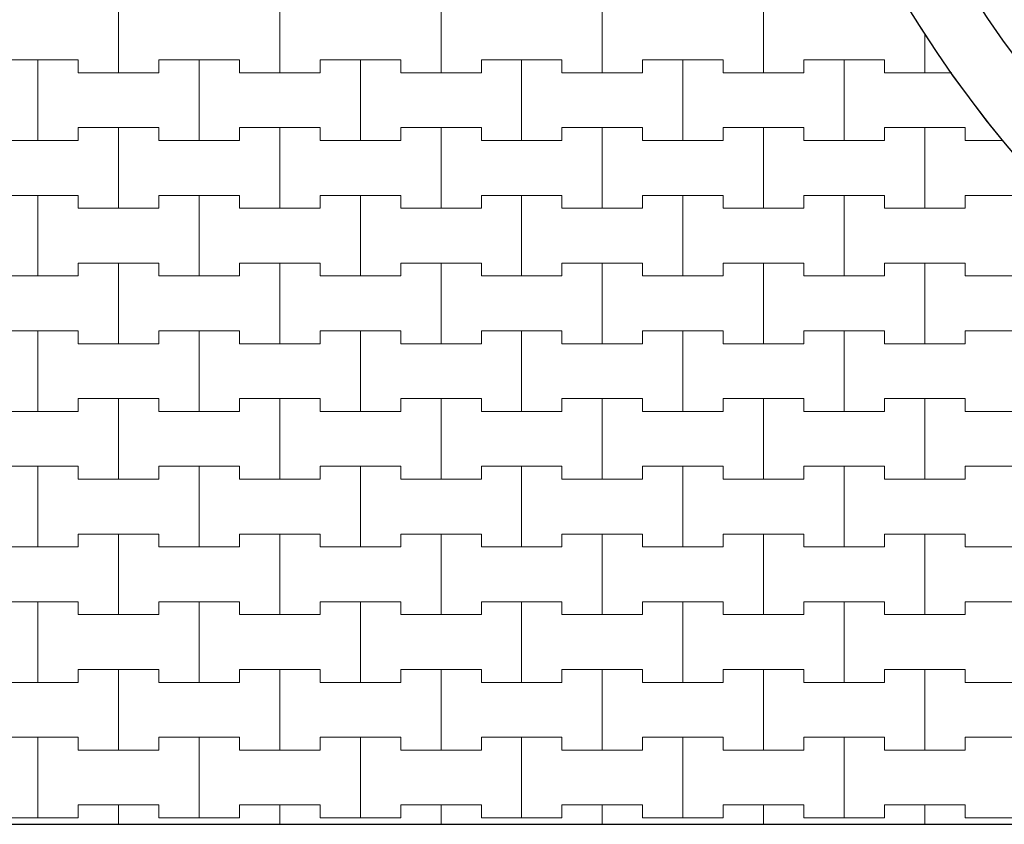
# Model space of a CAD drawing. Extents: x 217026 to 499000, y -493550 to -409781.
# Drawn here: x 288608 to 296242, y -493550 to -487313 of the extents above; entities that cross this region are included whole.
import ezdxf

# ---------------------------------------------------------------- set-up
doc = ezdxf.new("R2010")
doc.units = 0
doc.header["$MEASUREMENT"] = 0
doc.layers.add('2D - Ogólne_Nr_Pióra__121', color=7, linetype='Continuous', lineweight=5)
doc.layers.add('2D - Ogólne_Nr_Pióra__41', color=7, linetype='Continuous', lineweight=30)
doc.layers.add('2D - Ogólne_Nr_Pióra__141', color=7, linetype='Continuous', lineweight=0, true_color=0xe8e8e8)

# ---------------------------------------------------------------- blocks, each defined once
blk = doc.blocks.new('*X4')
at = {"layer": '2D - Ogólne_Nr_Pióra__121', "linetype": 'Continuous'}
for p, q in [((289375, -487725), (289375, -487100)), ((289375, -487100), (289375, -487725)), ((290625, -487725), (290625, -487100)), ((290625, -487100), (290625, -487725)), ((291875, -487725), (291875, -487100)), ((291875, -487100), (291875, -487725)), ((293125, -487725), (293125, -487100)), ((293125, -487100), (293125, -487725)), ((294375, -487725), (294375, -487100)), ((294375, -487100), (294375, -487725)), ((295625, -487725), (295625, -487421)), ((295625, -487421), (295625, -487725)), ((288437.5, -487625), (288750, -487625)), ((288437.5, -487625), (289062.5, -487625)), ((288750, -487625), (289062.5, -487625)), ((288750, -488250), (288750, -487625)), ((288750, -487625), (288750, -488250)), ((289062.5, -487625), (289062.5, -487725)), ((289062.5, -487725), (289062.5, -487625)), ((289687.5, -487725), (289687.5, -487625)), ((289687.5, -487625), (289687.5, -487725)), ((289687.5, -487625), (290000, -487625)), ((289687.5, -487625), (290312.5, -487625)), ((290000, -487625), (290312.5, -487625)), ((290000, -488250), (290000, -487625)), ((290000, -487625), (290000, -488250)), ((290312.5, -487625), (290312.5, -487725)), ((290312.5, -487725), (290312.5, -487625)), ((290937.5, -487725), (290937.5, -487625)), ((290937.5, -487625), (290937.5, -487725)), ((290937.5, -487625), (291250, -487625)), ((290937.5, -487625), (291562.5, -487625)), ((291250, -487625), (291562.5, -487625)), ((291250, -488250), (291250, -487625)), ((291250, -487625), (291250, -488250)), ((291562.5, -487625), (291562.5, -487725)), ((291562.5, -487725), (291562.5, -487625)), ((292187.5, -487725), (292187.5, -487625)), ((292187.5, -487625), (292187.5, -487725)), ((292187.5, -487625), (292500, -487625)), ((292187.5, -487625), (292812.5, -487625)), ((292500, -487625), (292812.5, -487625)), ((292500, -488250), (292500, -487625)), ((292500, -487625), (292500, -488250)), ((292812.5, -487625), (292812.5, -487725)), ((292812.5, -487725), (292812.5, -487625)), ((293437.5, -487725), (293437.5, -487625)), ((293437.5, -487625), (293437.5, -487725)), ((293437.5, -487625), (293750, -487625)), ((293437.5, -487625), (294062.5, -487625)), ((293750, -487625), (294062.5, -487625)), ((293750, -488250), (293750, -487625)), ((293750, -487625), (293750, -488250)), ((294062.5, -487625), (294062.5, -487725)), ((294062.5, -487725), (294062.5, -487625)), ((294687.5, -487725), (294687.5, -487625)), ((294687.5, -487625), (294687.5, -487725)), ((294687.5, -487625), (295000, -487625)), ((294687.5, -487625), (295312.5, -487625)), ((295000, -487625), (295312.5, -487625)), ((295000, -488250), (295000, -487625)), ((295000, -487625), (295000, -488250)), ((295312.5, -487625), (295312.5, -487725)), ((295312.5, -487725), (295312.5, -487625)), ((289062.5, -487725), (289375, -487725)), ((289062.5, -487725), (289687.5, -487725)), ((289375, -487725), (289687.5, -487725)), ((290312.5, -487725), (290625, -487725)), ((290312.5, -487725), (290937.5, -487725)), ((290625, -487725), (290937.5, -487725)), ((291562.5, -487725), (291875, -487725)), ((291562.5, -487725), (292187.5, -487725)), ((291875, -487725), (292187.5, -487725)), ((292812.5, -487725), (293125, -487725)), ((292812.5, -487725), (293437.5, -487725)), ((293125, -487725), (293437.5, -487725)), ((294062.5, -487725), (294375, -487725)), ((294062.5, -487725), (294687.5, -487725)), ((294375, -487725), (294687.5, -487725)), ((295312.5, -487725), (295625, -487725)), ((295312.5, -487725), (295835.1, -487725)), ((295625, -487725), (295835.1, -487725)), ((289062.5, -488250), (289062.5, -488150)), ((289062.5, -488150), (289062.5, -488250)), ((289062.5, -488150), (289375, -488150)), ((289062.5, -488150), (289687.5, -488150)), ((289375, -488150), (289687.5, -488150)), ((289375, -488775), (289375, -488150)), ((289375, -488150), (289375, -488775)), ((289687.5, -488150), (289687.5, -488250)), ((289687.5, -488250), (289687.5, -488150)), ((290312.5, -488250), (290312.5, -488150)), ((290312.5, -488150), (290312.5, -488250)), ((290312.5, -488150), (290625, -488150)), ((290312.5, -488150), (290937.5, -488150)), ((290625, -488150), (290937.5, -488150)), ((290625, -488775), (290625, -488150)), ((290625, -488150), (290625, -488775)), ((290937.5, -488150), (290937.5, -488250)), ((290937.5, -488250), (290937.5, -488150)), ((291562.5, -488250), (291562.5, -488150)), ((291562.5, -488150), (291562.5, -488250)), ((291562.5, -488150), (291875, -488150)), ((291562.5, -488150), (292187.5, -488150)), ((291875, -488150), (292187.5, -488150)), ((291875, -488775), (291875, -488150)), ((291875, -488150), (291875, -488775)), ((292187.5, -488150), (292187.5, -488250)), ((292187.5, -488250), (292187.5, -488150)), ((292812.5, -488250), (292812.5, -488150)), ((292812.5, -488150), (292812.5, -488250)), ((292812.5, -488150), (293125, -488150)), ((292812.5, -488150), (293437.5, -488150)), ((293125, -488150), (293437.5, -488150)), ((293125, -488775), (293125, -488150)), ((293125, -488150), (293125, -488775)), ((293437.5, -488150), (293437.5, -488250)), ((293437.5, -488250), (293437.5, -488150)), ((294062.5, -488250), (294062.5, -488150)), ((294062.5, -488150), (294062.5, -488250)), ((294062.5, -488150), (294375, -488150)), ((294062.5, -488150), (294687.5, -488150)), ((294375, -488150), (294687.5, -488150)), ((294375, -488775), (294375, -488150)), ((294375, -488150), (294375, -488775)), ((294687.5, -488150), (294687.5, -488250)), ((294687.5, -488250), (294687.5, -488150)), ((295312.5, -488250), (295312.5, -488150)), ((295312.5, -488150), (295312.5, -488250)), ((295312.5, -488150), (295625, -488150)), ((295312.5, -488150), (295937.5, -488150)), ((295625, -488150), (295937.5, -488150)), ((295625, -488775), (295625, -488150)), ((295625, -488150), (295625, -488775)), ((295937.5, -488150), (295937.5, -488250)), ((295937.5, -488250), (295937.5, -488150)), ((288437.5, -488250), (288750, -488250)), ((288437.5, -488250), (289062.5, -488250)), ((288750, -488250), (289062.5, -488250)), ((289687.5, -488250), (290000, -488250)), ((289687.5, -488250), (290312.5, -488250)), ((290000, -488250), (290312.5, -488250)), ((290937.5, -488250), (291250, -488250)), ((290937.5, -488250), (291562.5, -488250)), ((291250, -488250), (291562.5, -488250)), ((292187.5, -488250), (292500, -488250)), ((292187.5, -488250), (292812.5, -488250)), ((292500, -488250), (292812.5, -488250)), ((293437.5, -488250), (293750, -488250)), ((293437.5, -488250), (294062.5, -488250)), ((293750, -488250), (294062.5, -488250)), ((294687.5, -488250), (295000, -488250)), ((294687.5, -488250), (295312.5, -488250)), ((295000, -488250), (295312.5, -488250)), ((295937.5, -488250), (296234.1, -488250)), ((295937.5, -488250), (296234.1, -488250)), ((288437.5, -488675), (288750, -488675)), ((288437.5, -488675), (289062.5, -488675)), ((288750, -488675), (289062.5, -488675)), ((288750, -489300), (288750, -488675)), ((288750, -488675), (288750, -489300)), ((289062.5, -488675), (289062.5, -488775)), ((289062.5, -488775), (289062.5, -488675)), ((289687.5, -488775), (289687.5, -488675)), ((289687.5, -488675), (289687.5, -488775)), ((289687.5, -488675), (290000, -488675)), ((289687.5, -488675), (290312.5, -488675)), ((290000, -488675), (290312.5, -488675)), ((290000, -489300), (290000, -488675)), ((290000, -488675), (290000, -489300)), ((290312.5, -488675), (290312.5, -488775)), ((290312.5, -488775), (290312.5, -488675)), ((290937.5, -488775), (290937.5, -488675)), ((290937.5, -488675), (290937.5, -488775)), ((290937.5, -488675), (291250, -488675)), ((290937.5, -488675), (291562.5, -488675)), ((291250, -488675), (291562.5, -488675)), ((291250, -489300), (291250, -488675)), ((291250, -488675), (291250, -489300)), ((291562.5, -488675), (291562.5, -488775)), ((291562.5, -488775), (291562.5, -488675)), ((292187.5, -488775), (292187.5, -488675)), ((292187.5, -488675), (292187.5, -488775)), ((292187.5, -488675), (292500, -488675)), ((292187.5, -488675), (292812.5, -488675)), ((292500, -488675), (292812.5, -488675)), ((292500, -489300), (292500, -488675)), ((292500, -488675), (292500, -489300)), ((292812.5, -488675), (292812.5, -488775)), ((292812.5, -488775), (292812.5, -488675)), ((293437.5, -488775), (293437.5, -488675)), ((293437.5, -488675), (293437.5, -488775)), ((293437.5, -488675), (293750, -488675)), ((293437.5, -488675), (294062.5, -488675)), ((293750, -488675), (294062.5, -488675)), ((293750, -489300), (293750, -488675)), ((293750, -488675), (293750, -489300)), ((294062.5, -488675), (294062.5, -488775)), ((294062.5, -488775), (294062.5, -488675)), ((294687.5, -488775), (294687.5, -488675)), ((294687.5, -488675), (294687.5, -488775)), ((294687.5, -488675), (295000, -488675)), ((294687.5, -488675), (295312.5, -488675)), ((295000, -488675), (295312.5, -488675)), ((295000, -489300), (295000, -488675)), ((295000, -488675), (295000, -489300)), ((295312.5, -488675), (295312.5, -488775)), ((295312.5, -488775), (295312.5, -488675)), ((295937.5, -488775), (295937.5, -488675)), ((295937.5, -488675), (295937.5, -488775)), ((295937.5, -488675), (296250, -488675)), ((295937.5, -488675), (296562.5, -488675)), ((289062.5, -488775), (289375, -488775)), ((289062.5, -488775), (289687.5, -488775)), ((289375, -488775), (289687.5, -488775)), ((290312.5, -488775), (290625, -488775)), ((290312.5, -488775), (290937.5, -488775)), ((290625, -488775), (290937.5, -488775)), ((291562.5, -488775), (291875, -488775)), ((291562.5, -488775), (292187.5, -488775)), ((291875, -488775), (292187.5, -488775)), ((292812.5, -488775), (293125, -488775)), ((292812.5, -488775), (293437.5, -488775)), ((293125, -488775), (293437.5, -488775)), ((294062.5, -488775), (294375, -488775)), ((294062.5, -488775), (294687.5, -488775)), ((294375, -488775), (294687.5, -488775)), ((295312.5, -488775), (295625, -488775)), ((295312.5, -488775), (295937.5, -488775)), ((295625, -488775), (295937.5, -488775)), ((289062.5, -489300), (289062.5, -489200)), ((289062.5, -489200), (289062.5, -489300)), ((289062.5, -489200), (289375, -489200)), ((289062.5, -489200), (289687.5, -489200)), ((289375, -489200), (289687.5, -489200)), ((289375, -489825), (289375, -489200)), ((289375, -489200), (289375, -489825)), ((289687.5, -489200), (289687.5, -489300)), ((289687.5, -489300), (289687.5, -489200)), ((290312.5, -489300), (290312.5, -489200)), ((290312.5, -489200), (290312.5, -489300)), ((290312.5, -489200), (290625, -489200)), ((290312.5, -489200), (290937.5, -489200)), ((290625, -489200), (290937.5, -489200)), ((290625, -489825), (290625, -489200)), ((290625, -489200), (290625, -489825)), ((290937.5, -489200), (290937.5, -489300)), ((290937.5, -489300), (290937.5, -489200)), ((291562.5, -489300), (291562.5, -489200)), ((291562.5, -489200), (291562.5, -489300)), ((291562.5, -489200), (291875, -489200)), ((291562.5, -489200), (292187.5, -489200)), ((291875, -489200), (292187.5, -489200)), ((291875, -489825), (291875, -489200)), ((291875, -489200), (291875, -489825)), ((292187.5, -489200), (292187.5, -489300)), ((292187.5, -489300), (292187.5, -489200)), ((292812.5, -489300), (292812.5, -489200)), ((292812.5, -489200), (292812.5, -489300)), ((292812.5, -489200), (293125, -489200)), ((292812.5, -489200), (293437.5, -489200)), ((293125, -489200), (293437.5, -489200)), ((293125, -489825), (293125, -489200)), ((293125, -489200), (293125, -489825)), ((293437.5, -489200), (293437.5, -489300)), ((293437.5, -489300), (293437.5, -489200)), ((294062.5, -489300), (294062.5, -489200)), ((294062.5, -489200), (294062.5, -489300)), ((294062.5, -489200), (294375, -489200)), ((294062.5, -489200), (294687.5, -489200)), ((294375, -489200), (294687.5, -489200)), ((294375, -489825), (294375, -489200)), ((294375, -489200), (294375, -489825)), ((294687.5, -489200), (294687.5, -489300)), ((294687.5, -489300), (294687.5, -489200)), ((295312.5, -489300), (295312.5, -489200)), ((295312.5, -489200), (295312.5, -489300)), ((295312.5, -489200), (295625, -489200)), ((295312.5, -489200), (295937.5, -489200)), ((295625, -489200), (295937.5, -489200)), ((295625, -489825), (295625, -489200)), ((295625, -489200), (295625, -489825)), ((295937.5, -489200), (295937.5, -489300)), ((295937.5, -489300), (295937.5, -489200)), ((288437.5, -489300), (288750, -489300)), ((288437.5, -489300), (289062.5, -489300)), ((288750, -489300), (289062.5, -489300)), ((289687.5, -489300), (290000, -489300)), ((289687.5, -489300), (290312.5, -489300)), ((290000, -489300), (290312.5, -489300)), ((290937.5, -489300), (291250, -489300)), ((290937.5, -489300), (291562.5, -489300)), ((291250, -489300), (291562.5, -489300)), ((292187.5, -489300), (292500, -489300)), ((292187.5, -489300), (292812.5, -489300)), ((292500, -489300), (292812.5, -489300)), ((293437.5, -489300), (293750, -489300)), ((293437.5, -489300), (294062.5, -489300)), ((293750, -489300), (294062.5, -489300)), ((294687.5, -489300), (295000, -489300)), ((294687.5, -489300), (295312.5, -489300)), ((295000, -489300), (295312.5, -489300)), ((295937.5, -489300), (296250, -489300)), ((295937.5, -489300), (296562.5, -489300)), ((288437.5, -489725), (288750, -489725)), ((288437.5, -489725), (289062.5, -489725)), ((288750, -489725), (289062.5, -489725)), ((288750, -490350), (288750, -489725)), ((288750, -489725), (288750, -490350)), ((289062.5, -489725), (289062.5, -489825)), ((289062.5, -489825), (289062.5, -489725)), ((289687.5, -489825), (289687.5, -489725)), ((289687.5, -489725), (289687.5, -489825)), ((289687.5, -489725), (290000, -489725)), ((289687.5, -489725), (290312.5, -489725)), ((290000, -489725), (290312.5, -489725)), ((290000, -490350), (290000, -489725)), ((290000, -489725), (290000, -490350)), ((290312.5, -489725), (290312.5, -489825)), ((290312.5, -489825), (290312.5, -489725)), ((290937.5, -489825), (290937.5, -489725)), ((290937.5, -489725), (290937.5, -489825)), ((290937.5, -489725), (291250, -489725)), ((290937.5, -489725), (291562.5, -489725)), ((291250, -489725), (291562.5, -489725)), ((291250, -490350), (291250, -489725)), ((291250, -489725), (291250, -490350)), ((291562.5, -489725), (291562.5, -489825)), ((291562.5, -489825), (291562.5, -489725)), ((292187.5, -489825), (292187.5, -489725)), ((292187.5, -489725), (292187.5, -489825)), ((292187.5, -489725), (292500, -489725)), ((292187.5, -489725), (292812.5, -489725)), ((292500, -489725), (292812.5, -489725)), ((292500, -490350), (292500, -489725)), ((292500, -489725), (292500, -490350)), ((292812.5, -489725), (292812.5, -489825)), ((292812.5, -489825), (292812.5, -489725)), ((293437.5, -489825), (293437.5, -489725)), ((293437.5, -489725), (293437.5, -489825)), ((293437.5, -489725), (293750, -489725)), ((293437.5, -489725), (294062.5, -489725)), ((293750, -489725), (294062.5, -489725)), ((293750, -490350), (293750, -489725)), ((293750, -489725), (293750, -490350)), ((294062.5, -489725), (294062.5, -489825)), ((294062.5, -489825), (294062.5, -489725)), ((294687.5, -489825), (294687.5, -489725)), ((294687.5, -489725), (294687.5, -489825)), ((294687.5, -489725), (295000, -489725)), ((294687.5, -489725), (295312.5, -489725)), ((295000, -489725), (295312.5, -489725)), ((295000, -490350), (295000, -489725)), ((295000, -489725), (295000, -490350)), ((295312.5, -489725), (295312.5, -489825)), ((295312.5, -489825), (295312.5, -489725)), ((295937.5, -489825), (295937.5, -489725)), ((295937.5, -489725), (295937.5, -489825)), ((295937.5, -489725), (296250, -489725)), ((295937.5, -489725), (296562.5, -489725)), ((289062.5, -489825), (289375, -489825)), ((289062.5, -489825), (289687.5, -489825)), ((289375, -489825), (289687.5, -489825)), ((290312.5, -489825), (290625, -489825)), ((290312.5, -489825), (290937.5, -489825)), ((290625, -489825), (290937.5, -489825)), ((291562.5, -489825), (291875, -489825)), ((291562.5, -489825), (292187.5, -489825)), ((291875, -489825), (292187.5, -489825)), ((292812.5, -489825), (293125, -489825)), ((292812.5, -489825), (293437.5, -489825)), ((293125, -489825), (293437.5, -489825)), ((294062.5, -489825), (294375, -489825)), ((294062.5, -489825), (294687.5, -489825)), ((294375, -489825), (294687.5, -489825)), ((295312.5, -489825), (295625, -489825)), ((295312.5, -489825), (295937.5, -489825)), ((295625, -489825), (295937.5, -489825)), ((289062.5, -490350), (289062.5, -490250)), ((289062.5, -490250), (289062.5, -490350)), ((289062.5, -490250), (289375, -490250)), ((289062.5, -490250), (289687.5, -490250)), ((289375, -490250), (289687.5, -490250)), ((289375, -490875), (289375, -490250)), ((289375, -490250), (289375, -490875)), ((289687.5, -490250), (289687.5, -490350)), ((289687.5, -490350), (289687.5, -490250)), ((290312.5, -490350), (290312.5, -490250)), ((290312.5, -490250), (290312.5, -490350)), ((290312.5, -490250), (290625, -490250)), ((290312.5, -490250), (290937.5, -490250)), ((290625, -490250), (290937.5, -490250)), ((290625, -490875), (290625, -490250)), ((290625, -490250), (290625, -490875)), ((290937.5, -490250), (290937.5, -490350)), ((290937.5, -490350), (290937.5, -490250)), ((291562.5, -490350), (291562.5, -490250)), ((291562.5, -490250), (291562.5, -490350)), ((291562.5, -490250), (291875, -490250)), ((291562.5, -490250), (292187.5, -490250)), ((291875, -490250), (292187.5, -490250)), ((291875, -490875), (291875, -490250)), ((291875, -490250), (291875, -490875)), ((292187.5, -490250), (292187.5, -490350)), ((292187.5, -490350), (292187.5, -490250)), ((292812.5, -490350), (292812.5, -490250)), ((292812.5, -490250), (292812.5, -490350)), ((292812.5, -490250), (293125, -490250)), ((292812.5, -490250), (293437.5, -490250)), ((293125, -490250), (293437.5, -490250)), ((293125, -490875), (293125, -490250)), ((293125, -490250), (293125, -490875)), ((293437.5, -490250), (293437.5, -490350)), ((293437.5, -490350), (293437.5, -490250)), ((294062.5, -490350), (294062.5, -490250)), ((294062.5, -490250), (294062.5, -490350)), ((294062.5, -490250), (294375, -490250)), ((294062.5, -490250), (294687.5, -490250)), ((294375, -490250), (294687.5, -490250)), ((294375, -490875), (294375, -490250)), ((294375, -490250), (294375, -490875)), ((294687.5, -490250), (294687.5, -490350)), ((294687.5, -490350), (294687.5, -490250)), ((295312.5, -490350), (295312.5, -490250)), ((295312.5, -490250), (295312.5, -490350)), ((295312.5, -490250), (295625, -490250)), ((295312.5, -490250), (295937.5, -490250)), ((295625, -490250), (295937.5, -490250)), ((295625, -490875), (295625, -490250)), ((295625, -490250), (295625, -490875)), ((295937.5, -490250), (295937.5, -490350)), ((295937.5, -490350), (295937.5, -490250)), ((288437.5, -490350), (288750, -490350)), ((288437.5, -490350), (289062.5, -490350)), ((288750, -490350), (289062.5, -490350)), ((289687.5, -490350), (290000, -490350)), ((289687.5, -490350), (290312.5, -490350)), ((290000, -490350), (290312.5, -490350)), ((290937.5, -490350), (291250, -490350)), ((290937.5, -490350), (291562.5, -490350)), ((291250, -490350), (291562.5, -490350)), ((292187.5, -490350), (292500, -490350)), ((292187.5, -490350), (292812.5, -490350)), ((292500, -490350), (292812.5, -490350)), ((293437.5, -490350), (293750, -490350)), ((293437.5, -490350), (294062.5, -490350)), ((293750, -490350), (294062.5, -490350)), ((294687.5, -490350), (295000, -490350)), ((294687.5, -490350), (295312.5, -490350)), ((295000, -490350), (295312.5, -490350)), ((295937.5, -490350), (296250, -490350)), ((295937.5, -490350), (296562.5, -490350)), ((288437.5, -490775), (288750, -490775)), ((288437.5, -490775), (289062.5, -490775)), ((288750, -490775), (289062.5, -490775)), ((288750, -491400), (288750, -490775)), ((288750, -490775), (288750, -491400)), ((289062.5, -490775), (289062.5, -490875)), ((289062.5, -490875), (289062.5, -490775)), ((289687.5, -490875), (289687.5, -490775)), ((289687.5, -490775), (289687.5, -490875)), ((289687.5, -490775), (290000, -490775)), ((289687.5, -490775), (290312.5, -490775)), ((290000, -490775), (290312.5, -490775)), ((290000, -491400), (290000, -490775)), ((290000, -490775), (290000, -491400)), ((290312.5, -490775), (290312.5, -490875)), ((290312.5, -490875), (290312.5, -490775)), ((290937.5, -490875), (290937.5, -490775)), ((290937.5, -490775), (290937.5, -490875)), ((290937.5, -490775), (291250, -490775)), ((290937.5, -490775), (291562.5, -490775)), ((291250, -490775), (291562.5, -490775)), ((291250, -491400), (291250, -490775)), ((291250, -490775), (291250, -491400)), ((291562.5, -490775), (291562.5, -490875)), ((291562.5, -490875), (291562.5, -490775)), ((292187.5, -490875), (292187.5, -490775)), ((292187.5, -490775), (292187.5, -490875)), ((292187.5, -490775), (292500, -490775)), ((292187.5, -490775), (292812.5, -490775)), ((292500, -490775), (292812.5, -490775)), ((292500, -491400), (292500, -490775)), ((292500, -490775), (292500, -491400)), ((292812.5, -490775), (292812.5, -490875)), ((292812.5, -490875), (292812.5, -490775)), ((293437.5, -490875), (293437.5, -490775)), ((293437.5, -490775), (293437.5, -490875)), ((293437.5, -490775), (293750, -490775)), ((293437.5, -490775), (294062.5, -490775)), ((293750, -490775), (294062.5, -490775)), ((293750, -491400), (293750, -490775)), ((293750, -490775), (293750, -491400)), ((294062.5, -490775), (294062.5, -490875)), ((294062.5, -490875), (294062.5, -490775)), ((294687.5, -490875), (294687.5, -490775)), ((294687.5, -490775), (294687.5, -490875)), ((294687.5, -490775), (295000, -490775)), ((294687.5, -490775), (295312.5, -490775)), ((295000, -490775), (295312.5, -490775)), ((295000, -491400), (295000, -490775)), ((295000, -490775), (295000, -491400)), ((295312.5, -490775), (295312.5, -490875)), ((295312.5, -490875), (295312.5, -490775)), ((295937.5, -490875), (295937.5, -490775)), ((295937.5, -490775), (295937.5, -490875)), ((295937.5, -490775), (296250, -490775)), ((295937.5, -490775), (296562.5, -490775)), ((289062.5, -490875), (289375, -490875)), ((289062.5, -490875), (289687.5, -490875)), ((289375, -490875), (289687.5, -490875)), ((290312.5, -490875), (290625, -490875)), ((290312.5, -490875), (290937.5, -490875)), ((290625, -490875), (290937.5, -490875)), ((291562.5, -490875), (291875, -490875)), ((291562.5, -490875), (292187.5, -490875)), ((291875, -490875), (292187.5, -490875)), ((292812.5, -490875), (293125, -490875)), ((292812.5, -490875), (293437.5, -490875)), ((293125, -490875), (293437.5, -490875)), ((294062.5, -490875), (294375, -490875)), ((294062.5, -490875), (294687.5, -490875)), ((294375, -490875), (294687.5, -490875)), ((295312.5, -490875), (295625, -490875)), ((295312.5, -490875), (295937.5, -490875)), ((295625, -490875), (295937.5, -490875)), ((289062.5, -491400), (289062.5, -491300)), ((289062.5, -491300), (289062.5, -491400)), ((289062.5, -491300), (289375, -491300)), ((289062.5, -491300), (289687.5, -491300)), ((289375, -491300), (289687.5, -491300)), ((289375, -491925), (289375, -491300)), ((289375, -491300), (289375, -491925)), ((289687.5, -491300), (289687.5, -491400)), ((289687.5, -491400), (289687.5, -491300)), ((290312.5, -491400), (290312.5, -491300)), ((290312.5, -491300), (290312.5, -491400)), ((290312.5, -491300), (290625, -491300)), ((290312.5, -491300), (290937.5, -491300)), ((290625, -491300), (290937.5, -491300)), ((290625, -491925), (290625, -491300)), ((290625, -491300), (290625, -491925)), ((290937.5, -491300), (290937.5, -491400)), ((290937.5, -491400), (290937.5, -491300)), ((291562.5, -491400), (291562.5, -491300)), ((291562.5, -491300), (291562.5, -491400)), ((291562.5, -491300), (291875, -491300)), ((291562.5, -491300), (292187.5, -491300)), ((291875, -491300), (292187.5, -491300)), ((291875, -491925), (291875, -491300)), ((291875, -491300), (291875, -491925)), ((292187.5, -491300), (292187.5, -491400)), ((292187.5, -491400), (292187.5, -491300)), ((292812.5, -491400), (292812.5, -491300)), ((292812.5, -491300), (292812.5, -491400)), ((292812.5, -491300), (293125, -491300)), ((292812.5, -491300), (293437.5, -491300)), ((293125, -491300), (293437.5, -491300)), ((293125, -491925), (293125, -491300)), ((293125, -491300), (293125, -491925)), ((293437.5, -491300), (293437.5, -491400)), ((293437.5, -491400), (293437.5, -491300)), ((294062.5, -491400), (294062.5, -491300)), ((294062.5, -491300), (294062.5, -491400)), ((294062.5, -491300), (294375, -491300)), ((294062.5, -491300), (294687.5, -491300)), ((294375, -491300), (294687.5, -491300)), ((294375, -491925), (294375, -491300)), ((294375, -491300), (294375, -491925)), ((294687.5, -491300), (294687.5, -491400)), ((294687.5, -491400), (294687.5, -491300)), ((295312.5, -491400), (295312.5, -491300)), ((295312.5, -491300), (295312.5, -491400)), ((295312.5, -491300), (295625, -491300)), ((295312.5, -491300), (295937.5, -491300)), ((295625, -491300), (295937.5, -491300)), ((295625, -491925), (295625, -491300)), ((295625, -491300), (295625, -491925)), ((295937.5, -491300), (295937.5, -491400)), ((295937.5, -491400), (295937.5, -491300)), ((288437.5, -491400), (288750, -491400)), ((288437.5, -491400), (289062.5, -491400)), ((288750, -491400), (289062.5, -491400)), ((289687.5, -491400), (290000, -491400)), ((289687.5, -491400), (290312.5, -491400)), ((290000, -491400), (290312.5, -491400)), ((290937.5, -491400), (291250, -491400)), ((290937.5, -491400), (291562.5, -491400)), ((291250, -491400), (291562.5, -491400)), ((292187.5, -491400), (292500, -491400)), ((292187.5, -491400), (292812.5, -491400)), ((292500, -491400), (292812.5, -491400)), ((293437.5, -491400), (293750, -491400)), ((293437.5, -491400), (294062.5, -491400)), ((293750, -491400), (294062.5, -491400)), ((294687.5, -491400), (295000, -491400)), ((294687.5, -491400), (295312.5, -491400)), ((295000, -491400), (295312.5, -491400)), ((295937.5, -491400), (296250, -491400)), ((295937.5, -491400), (296562.5, -491400)), ((288437.5, -491825), (288750, -491825)), ((288437.5, -491825), (289062.5, -491825)), ((288750, -491825), (289062.5, -491825)), ((288750, -492450), (288750, -491825)), ((288750, -491825), (288750, -492450)), ((289062.5, -491825), (289062.5, -491925)), ((289062.5, -491925), (289062.5, -491825)), ((289687.5, -491925), (289687.5, -491825)), ((289687.5, -491825), (289687.5, -491925)), ((289687.5, -491825), (290000, -491825)), ((289687.5, -491825), (290312.5, -491825)), ((290000, -491825), (290312.5, -491825)), ((290000, -492450), (290000, -491825)), ((290000, -491825), (290000, -492450)), ((290312.5, -491825), (290312.5, -491925)), ((290312.5, -491925), (290312.5, -491825)), ((290937.5, -491925), (290937.5, -491825)), ((290937.5, -491825), (290937.5, -491925)), ((290937.5, -491825), (291250, -491825)), ((290937.5, -491825), (291562.5, -491825)), ((291250, -491825), (291562.5, -491825)), ((291250, -492450), (291250, -491825)), ((291250, -491825), (291250, -492450)), ((291562.5, -491825), (291562.5, -491925)), ((291562.5, -491925), (291562.5, -491825)), ((292187.5, -491925), (292187.5, -491825)), ((292187.5, -491825), (292187.5, -491925)), ((292187.5, -491825), (292500, -491825)), ((292187.5, -491825), (292812.5, -491825)), ((292500, -491825), (292812.5, -491825)), ((292500, -492450), (292500, -491825)), ((292500, -491825), (292500, -492450)), ((292812.5, -491825), (292812.5, -491925)), ((292812.5, -491925), (292812.5, -491825)), ((293437.5, -491925), (293437.5, -491825)), ((293437.5, -491825), (293437.5, -491925)), ((293437.5, -491825), (293750, -491825)), ((293437.5, -491825), (294062.5, -491825)), ((293750, -491825), (294062.5, -491825)), ((293750, -492450), (293750, -491825)), ((293750, -491825), (293750, -492450)), ((294062.5, -491825), (294062.5, -491925)), ((294062.5, -491925), (294062.5, -491825)), ((294687.5, -491925), (294687.5, -491825)), ((294687.5, -491825), (294687.5, -491925)), ((294687.5, -491825), (295000, -491825)), ((294687.5, -491825), (295312.5, -491825)), ((295000, -491825), (295312.5, -491825)), ((295000, -492450), (295000, -491825)), ((295000, -491825), (295000, -492450)), ((295312.5, -491825), (295312.5, -491925)), ((295312.5, -491925), (295312.5, -491825)), ((295937.5, -491925), (295937.5, -491825)), ((295937.5, -491825), (295937.5, -491925)), ((295937.5, -491825), (296250, -491825)), ((295937.5, -491825), (296562.5, -491825)), ((289062.5, -491925), (289375, -491925)), ((289062.5, -491925), (289687.5, -491925)), ((289375, -491925), (289687.5, -491925)), ((290312.5, -491925), (290625, -491925)), ((290312.5, -491925), (290937.5, -491925)), ((290625, -491925), (290937.5, -491925)), ((291562.5, -491925), (291875, -491925)), ((291562.5, -491925), (292187.5, -491925)), ((291875, -491925), (292187.5, -491925)), ((292812.5, -491925), (293125, -491925)), ((292812.5, -491925), (293437.5, -491925)), ((293125, -491925), (293437.5, -491925)), ((294062.5, -491925), (294375, -491925)), ((294062.5, -491925), (294687.5, -491925)), ((294375, -491925), (294687.5, -491925)), ((295312.5, -491925), (295625, -491925)), ((295312.5, -491925), (295937.5, -491925)), ((295625, -491925), (295937.5, -491925)), ((289062.5, -492450), (289062.5, -492350)), ((289062.5, -492350), (289062.5, -492450)), ((289062.5, -492350), (289375, -492350)), ((289062.5, -492350), (289687.5, -492350)), ((289375, -492350), (289687.5, -492350)), ((289375, -492975), (289375, -492350)), ((289375, -492350), (289375, -492975)), ((289687.5, -492350), (289687.5, -492450)), ((289687.5, -492450), (289687.5, -492350)), ((290312.5, -492450), (290312.5, -492350)), ((290312.5, -492350), (290312.5, -492450)), ((290312.5, -492350), (290625, -492350)), ((290312.5, -492350), (290937.5, -492350)), ((290625, -492350), (290937.5, -492350)), ((290625, -492975), (290625, -492350)), ((290625, -492350), (290625, -492975)), ((290937.5, -492350), (290937.5, -492450)), ((290937.5, -492450), (290937.5, -492350)), ((291562.5, -492450), (291562.5, -492350)), ((291562.5, -492350), (291562.5, -492450)), ((291562.5, -492350), (291875, -492350)), ((291562.5, -492350), (292187.5, -492350)), ((291875, -492350), (292187.5, -492350)), ((291875, -492975), (291875, -492350)), ((291875, -492350), (291875, -492975)), ((292187.5, -492350), (292187.5, -492450)), ((292187.5, -492450), (292187.5, -492350)), ((292812.5, -492450), (292812.5, -492350)), ((292812.5, -492350), (292812.5, -492450)), ((292812.5, -492350), (293125, -492350)), ((292812.5, -492350), (293437.5, -492350)), ((293125, -492350), (293437.5, -492350)), ((293125, -492975), (293125, -492350)), ((293125, -492350), (293125, -492975)), ((293437.5, -492350), (293437.5, -492450)), ((293437.5, -492450), (293437.5, -492350)), ((294062.5, -492450), (294062.5, -492350)), ((294062.5, -492350), (294062.5, -492450)), ((294062.5, -492350), (294375, -492350)), ((294062.5, -492350), (294687.5, -492350)), ((294375, -492350), (294687.5, -492350)), ((294375, -492975), (294375, -492350)), ((294375, -492350), (294375, -492975)), ((294687.5, -492350), (294687.5, -492450)), ((294687.5, -492450), (294687.5, -492350)), ((295312.5, -492450), (295312.5, -492350)), ((295312.5, -492350), (295312.5, -492450)), ((295312.5, -492350), (295625, -492350)), ((295312.5, -492350), (295937.5, -492350)), ((295625, -492350), (295937.5, -492350)), ((295625, -492975), (295625, -492350)), ((295625, -492350), (295625, -492975)), ((295937.5, -492350), (295937.5, -492450)), ((295937.5, -492450), (295937.5, -492350)), ((288437.5, -492450), (288750, -492450)), ((288437.5, -492450), (289062.5, -492450)), ((288750, -492450), (289062.5, -492450)), ((289687.5, -492450), (290000, -492450)), ((289687.5, -492450), (290312.5, -492450)), ((290000, -492450), (290312.5, -492450)), ((290937.5, -492450), (291250, -492450)), ((290937.5, -492450), (291562.5, -492450)), ((291250, -492450), (291562.5, -492450)), ((292187.5, -492450), (292500, -492450)), ((292187.5, -492450), (292812.5, -492450)), ((292500, -492450), (292812.5, -492450)), ((293437.5, -492450), (293750, -492450)), ((293437.5, -492450), (294062.5, -492450)), ((293750, -492450), (294062.5, -492450)), ((294687.5, -492450), (295000, -492450)), ((294687.5, -492450), (295312.5, -492450)), ((295000, -492450), (295312.5, -492450)), ((295937.5, -492450), (296250, -492450)), ((295937.5, -492450), (296562.5, -492450)), ((288437.5, -492875), (288750, -492875)), ((288437.5, -492875), (289062.5, -492875)), ((288750, -492875), (289062.5, -492875)), ((288750, -493500), (288750, -492875)), ((288750, -492875), (288750, -493500)), ((289062.5, -492875), (289062.5, -492975)), ((289062.5, -492975), (289062.5, -492875)), ((289687.5, -492975), (289687.5, -492875)), ((289687.5, -492875), (289687.5, -492975)), ((289687.5, -492875), (290000, -492875)), ((289687.5, -492875), (290312.5, -492875)), ((290000, -492875), (290312.5, -492875)), ((290000, -493500), (290000, -492875)), ((290000, -492875), (290000, -493500)), ((290312.5, -492875), (290312.5, -492975)), ((290312.5, -492975), (290312.5, -492875)), ((290937.5, -492975), (290937.5, -492875)), ((290937.5, -492875), (290937.5, -492975)), ((290937.5, -492875), (291250, -492875)), ((290937.5, -492875), (291562.5, -492875)), ((291250, -492875), (291562.5, -492875)), ((291250, -493500), (291250, -492875)), ((291250, -492875), (291250, -493500)), ((291562.5, -492875), (291562.5, -492975)), ((291562.5, -492975), (291562.5, -492875)), ((292187.5, -492975), (292187.5, -492875)), ((292187.5, -492875), (292187.5, -492975)), ((292187.5, -492875), (292500, -492875)), ((292187.5, -492875), (292812.5, -492875)), ((292500, -492875), (292812.5, -492875)), ((292500, -493500), (292500, -492875)), ((292500, -492875), (292500, -493500)), ((292812.5, -492875), (292812.5, -492975)), ((292812.5, -492975), (292812.5, -492875)), ((293437.5, -492975), (293437.5, -492875)), ((293437.5, -492875), (293437.5, -492975)), ((293437.5, -492875), (293750, -492875)), ((293437.5, -492875), (294062.5, -492875)), ((293750, -492875), (294062.5, -492875)), ((293750, -493500), (293750, -492875)), ((293750, -492875), (293750, -493500)), ((294062.5, -492875), (294062.5, -492975)), ((294062.5, -492975), (294062.5, -492875)), ((294687.5, -492975), (294687.5, -492875)), ((294687.5, -492875), (294687.5, -492975)), ((294687.5, -492875), (295000, -492875)), ((294687.5, -492875), (295312.5, -492875)), ((295000, -492875), (295312.5, -492875)), ((295000, -493500), (295000, -492875)), ((295000, -492875), (295000, -493500)), ((295312.5, -492875), (295312.5, -492975)), ((295312.5, -492975), (295312.5, -492875)), ((295937.5, -492975), (295937.5, -492875)), ((295937.5, -492875), (295937.5, -492975)), ((295937.5, -492875), (296250, -492875)), ((295937.5, -492875), (296562.5, -492875)), ((289062.5, -492975), (289375, -492975)), ((289062.5, -492975), (289687.5, -492975)), ((289375, -492975), (289687.5, -492975)), ((290312.5, -492975), (290625, -492975)), ((290312.5, -492975), (290937.5, -492975)), ((290625, -492975), (290937.5, -492975)), ((291562.5, -492975), (291875, -492975)), ((291562.5, -492975), (292187.5, -492975)), ((291875, -492975), (292187.5, -492975)), ((292812.5, -492975), (293125, -492975)), ((292812.5, -492975), (293437.5, -492975)), ((293125, -492975), (293437.5, -492975)), ((294062.5, -492975), (294375, -492975)), ((294062.5, -492975), (294687.5, -492975)), ((294375, -492975), (294687.5, -492975)), ((295312.5, -492975), (295625, -492975)), ((295312.5, -492975), (295937.5, -492975)), ((295625, -492975), (295937.5, -492975)), ((289062.5, -493500), (289062.5, -493400)), ((289062.5, -493400), (289062.5, -493500)), ((289062.5, -493400), (289375, -493400)), ((289062.5, -493400), (289687.5, -493400)), ((289375, -493400), (289687.5, -493400)), ((289375, -493550.3), (289375, -493400)), ((289375, -493400), (289375, -493550.3)), ((289687.5, -493400), (289687.5, -493500)), ((289687.5, -493500), (289687.5, -493400)), ((290312.5, -493500), (290312.5, -493400)), ((290312.5, -493400), (290312.5, -493500)), ((290312.5, -493400), (290625, -493400)), ((290312.5, -493400), (290937.5, -493400)), ((290625, -493400), (290937.5, -493400)), ((290625, -493550.3), (290625, -493400)), ((290625, -493400), (290625, -493550.3)), ((290937.5, -493400), (290937.5, -493500)), ((290937.5, -493500), (290937.5, -493400)), ((291562.5, -493500), (291562.5, -493400)), ((291562.5, -493400), (291562.5, -493500)), ((291562.5, -493400), (291875, -493400)), ((291562.5, -493400), (292187.5, -493400)), ((291875, -493400), (292187.5, -493400)), ((291875, -493550.3), (291875, -493400)), ((291875, -493400), (291875, -493550.3)), ((292187.5, -493400), (292187.5, -493500)), ((292187.5, -493500), (292187.5, -493400)), ((292812.5, -493500), (292812.5, -493400)), ((292812.5, -493400), (292812.5, -493500)), ((292812.5, -493400), (293125, -493400)), ((292812.5, -493400), (293437.5, -493400)), ((293125, -493400), (293437.5, -493400)), ((293125, -493550.3), (293125, -493400)), ((293125, -493400), (293125, -493550.3)), ((293437.5, -493400), (293437.5, -493500)), ((293437.5, -493500), (293437.5, -493400)), ((294062.5, -493500), (294062.5, -493400)), ((294062.5, -493400), (294062.5, -493500)), ((294062.5, -493400), (294375, -493400)), ((294062.5, -493400), (294687.5, -493400)), ((294375, -493400), (294687.5, -493400)), ((294375, -493550.3), (294375, -493400)), ((294375, -493400), (294375, -493550.3)), ((294687.5, -493400), (294687.5, -493500)), ((294687.5, -493500), (294687.5, -493400)), ((295312.5, -493500), (295312.5, -493400)), ((295312.5, -493400), (295312.5, -493500)), ((295312.5, -493400), (295625, -493400)), ((295312.5, -493400), (295937.5, -493400)), ((295625, -493400), (295937.5, -493400)), ((295625, -493550.3), (295625, -493400)), ((295625, -493400), (295625, -493550.3)), ((295937.5, -493400), (295937.5, -493500)), ((295937.5, -493500), (295937.5, -493400)), ((288437.5, -493500), (288750, -493500)), ((288437.5, -493500), (289062.5, -493500)), ((288750, -493500), (289062.5, -493500)), ((289687.5, -493500), (290000, -493500)), ((289687.5, -493500), (290312.5, -493500)), ((290000, -493500), (290312.5, -493500)), ((290937.5, -493500), (291250, -493500)), ((290937.5, -493500), (291562.5, -493500)), ((291250, -493500), (291562.5, -493500)), ((292187.5, -493500), (292500, -493500)), ((292187.5, -493500), (292812.5, -493500)), ((292500, -493500), (292812.5, -493500)), ((293437.5, -493500), (293750, -493500)), ((293437.5, -493500), (294062.5, -493500)), ((293750, -493500), (294062.5, -493500)), ((294687.5, -493500), (295000, -493500)), ((294687.5, -493500), (295312.5, -493500)), ((295000, -493500), (295312.5, -493500)), ((295937.5, -493500), (296250, -493500)), ((295937.5, -493500), (296562.5, -493500))]:
    blk.add_line(p, q, dxfattribs=at)
blk = doc.blocks.new('Wypełnienie_2')
at = {"layer": '2D - Ogólne_Nr_Pióra__141', "linetype": 'Continuous'}
blk.add_line((221885.4, -493550.3), (338540.6, -493550.3), dxfattribs=at)
blk.add_arc((303163, -482550.3), 8975, 123.98782, 223.90255, dxfattribs=at)
at = {"layer": '2D - Ogólne_Nr_Pióra__121', "linetype": 'Continuous'}
blk.add_blockref('*X4', (0, 0), dxfattribs=at)

msp = doc.modelspace()

# ---------------------------------------------------------------- linework, layer by layer
at = {"layer": '2D - Ogólne_Nr_Pióra__41', "linetype": 'Continuous'}
msp.add_line((221898.4, -493550.3), (338540.6, -493550.3), dxfattribs=at)
for centre, radius in [((280213, -482550.3), 8975), ((303163, -482550.3), 8975), ((280213, -482550.3), 8500), ((303163, -482550.3), 8500), ((303163, -482550.3), 8250)]:
    msp.add_circle(centre, radius, dxfattribs=at)

# ---------------------------------------------------------------- block references
at = {"layer": '2D - Ogólne_Nr_Pióra__121', "linetype": 'Continuous'}
msp.add_blockref('Wypełnienie_2', (0, 0), dxfattribs=at)

doc.saveas('drawing.dxf')
